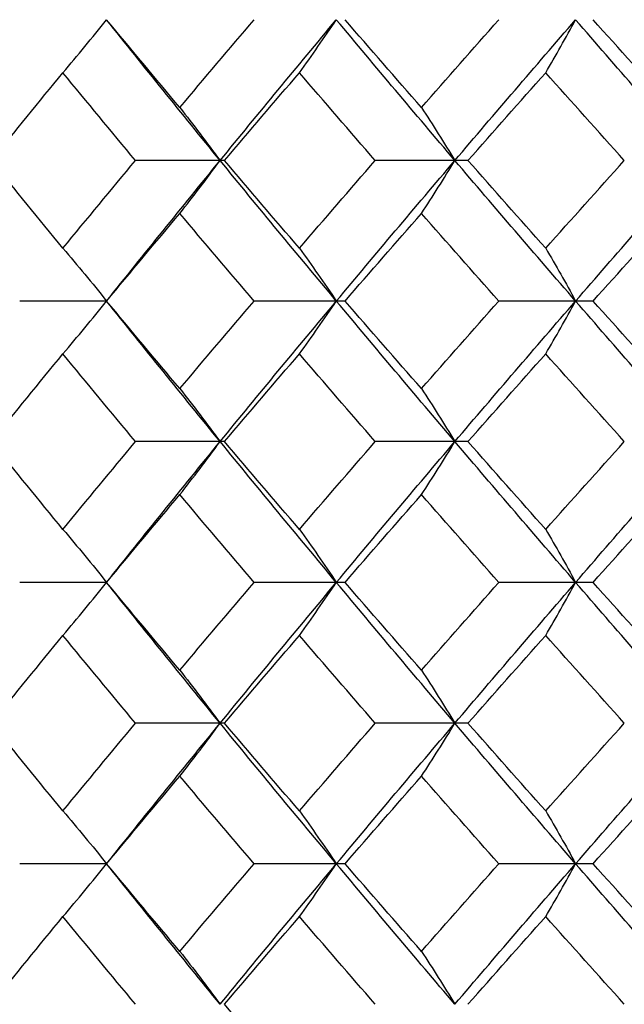
# Paper-space layout '_Top' of a CAD drawing. Units: inches. Extents: x -5.8 to 5.8, y -9.1 to 0.
# Drawn here: x 3.6 to 3.7, y -1.4 to -1.2 of the extents above; entities that cross this region are included whole.
import ezdxf

# ---------------------------------------------------------------- set-up
doc = ezdxf.new("R2010")
doc.units = ezdxf.units.IN
doc.header["$MEASUREMENT"] = 0

psp = doc.layouts.new('_Top')

# ---------------------------------------------------------------- linework, layer by layer
at = {"color": 7, "linetype": 'Continuous', "lineweight": 25}
for p, q in [((3.62895, -1.21503), (3.60888, -1.21503)), ((3.68383, -1.21503), (3.66293, -1.21503)), ((3.60236, -1.24672), (3.58277, -1.24672)), ((3.65612, -1.24672), (3.63562, -1.24672)), ((3.71203, -1.24672), (3.69077, -1.24672)), ((3.62895, -1.2784), (3.60888, -1.2784)), ((3.68383, -1.2784), (3.66293, -1.2784)), ((3.60236, -1.31015), (3.58277, -1.31015)), ((3.65612, -1.31015), (3.63562, -1.31015)), ((3.71203, -1.31015), (3.69077, -1.31015)), ((3.62895, -1.34189), (3.60888, -1.34189)), ((3.68383, -1.34189), (3.66293, -1.34189)), ((3.60236, -1.37358), (3.58277, -1.37358)), ((3.65612, -1.37358), (3.63562, -1.37358)), ((3.71203, -1.37358), (3.69077, -1.37358))]:
    psp.add_line(p, q, dxfattribs=at)
at = {"color": 7, "linetype": 'Continuous', "lineweight": 25, "flags": 128}
for points in [[(3.60236, -1.24672), (3.60236, -1.24672)], [(3.60236, -1.31015), (3.60236, -1.31015)], [(3.60236, -1.37358), (3.60236, -1.37358)]]:
    psp.add_lwpolyline(points, dxfattribs=at)
at = {"color": 7, "linetype": 'Continuous', "lineweight": 25}
for points, knots in [([(3.59252, -1.19524), (3.59417, -1.1933), (3.59582, -1.19133), (3.59746, -1.18934), (3.5991, -1.18735), (3.60074, -1.18533), (3.60236, -1.18329)], [0, 0, 0, 0, 0.0002924255, 0.0002924255, 0.0002924255, 0.0005849161, 0.0005849161, 0.0005849161, 0.0005849161]), ([(3.64583, -1.19524), (3.64723, -1.1933), (3.64863, -1.19133), (3.65001, -1.18934), (3.6514, -1.18735), (3.65278, -1.18533), (3.65415, -1.18329)], [0, 0, 0, 0, 0.0002924255, 0.0002924255, 0.0002924255, 0.0005849161, 0.0005849161, 0.0005849161, 0.0005849161]), ([(3.70136, -1.19524), (3.7025, -1.1933), (3.70362, -1.19133), (3.70475, -1.18934), (3.70587, -1.18735), (3.70698, -1.18533), (3.7081, -1.18329)], [0, 0, 0, 0, 0.0002924255, 0.0002924255, 0.0002924255, 0.0005849161, 0.0005849161, 0.0005849161, 0.0005849161]), ([(3.61887, -1.20309), (3.6204, -1.20503), (3.62192, -1.207), (3.62344, -1.20899), (3.62495, -1.21098), (3.62646, -1.213), (3.62796, -1.21503)], [0, 0, 0, 0, 0.0002923793, 0.0002923793, 0.0002923793, 0.0005848222, 0.0005848222, 0.0005848222, 0.0005848222]), ([(3.67335, -1.20309), (3.67461, -1.20503), (3.67588, -1.207), (3.67713, -1.20899), (3.67839, -1.21098), (3.67964, -1.213), (3.68088, -1.21503)], [0, 0, 0, 0, 0.0002923793, 0.0002923793, 0.0002923793, 0.0005848222, 0.0005848222, 0.0005848222, 0.0005848222]), ([(3.61887, -1.22697), (3.6204, -1.22503), (3.62192, -1.22306), (3.62344, -1.22108), (3.62495, -1.21909), (3.62646, -1.21707), (3.62796, -1.21503)], [0, 0, 0, 0, 0.0002923219, 0.0002923219, 0.0002923219, 0.0005847102, 0.0005847102, 0.0005847102, 0.0005847102]), ([(3.67335, -1.22697), (3.67461, -1.22503), (3.67588, -1.22306), (3.67713, -1.22108), (3.67839, -1.21909), (3.67964, -1.21707), (3.68088, -1.21503)], [0, 0, 0, 0, 0.0002923219, 0.0002923219, 0.0002923219, 0.0005847102, 0.0005847102, 0.0005847102, 0.0005847102]), ([(3.59252, -1.23481), (3.59417, -1.23674), (3.59582, -1.23871), (3.59746, -1.24069), (3.5991, -1.24268), (3.60074, -1.24469), (3.60236, -1.24672)], [0, 0, 0, 0, 0.0002921836, 0.0002921836, 0.0002921836, 0.0005844293, 0.0005844293, 0.0005844293, 0.0005844293]), ([(3.64583, -1.23481), (3.64723, -1.23674), (3.64862, -1.23871), (3.65001, -1.24069), (3.6514, -1.24268), (3.65278, -1.24469), (3.65415, -1.24672)], [0, 0, 0, 0, 0.0002921836, 0.0002921836, 0.0002921836, 0.0005844293, 0.0005844293, 0.0005844293, 0.0005844293]), ([(3.70136, -1.23481), (3.7025, -1.23674), (3.70362, -1.23871), (3.70474, -1.24069), (3.70587, -1.24268), (3.70698, -1.24469), (3.7081, -1.24672)], [0, 0, 0, 0, 0.0002921836, 0.0002921836, 0.0002921836, 0.0005844293, 0.0005844293, 0.0005844293, 0.0005844293]), ([(3.59252, -1.25863), (3.59417, -1.25669), (3.59582, -1.25473), (3.59746, -1.25275), (3.5991, -1.25076), (3.60074, -1.24875), (3.60236, -1.24672)], [0, 0, 0, 0, 0.0002921836, 0.0002921836, 0.0002921836, 0.0005844293, 0.0005844293, 0.0005844293, 0.0005844293]), ([(3.64583, -1.25863), (3.64723, -1.25669), (3.64862, -1.25473), (3.65001, -1.25275), (3.6514, -1.25076), (3.65278, -1.24875), (3.65415, -1.24672)], [0, 0, 0, 0, 0.0002921836, 0.0002921836, 0.0002921836, 0.0005844293, 0.0005844293, 0.0005844293, 0.0005844293]), ([(3.70136, -1.25863), (3.7025, -1.25669), (3.70362, -1.25473), (3.70474, -1.25275), (3.70587, -1.25076), (3.70698, -1.24875), (3.7081, -1.24672)], [0, 0, 0, 0, 0.0002921836, 0.0002921836, 0.0002921836, 0.0005844293, 0.0005844293, 0.0005844293, 0.0005844293]), ([(3.61887, -1.26647), (3.6204, -1.26841), (3.62192, -1.27037), (3.62344, -1.27236), (3.62495, -1.27435), (3.62646, -1.27636), (3.62796, -1.2784)], [0, 0, 0, 0, 0.0002923219, 0.0002923219, 0.0002923219, 0.0005847102, 0.0005847102, 0.0005847102, 0.0005847102]), ([(3.67335, -1.26647), (3.67461, -1.26841), (3.67588, -1.27037), (3.67713, -1.27236), (3.67839, -1.27435), (3.67964, -1.27636), (3.68088, -1.2784)], [0, 0, 0, 0, 0.0002923219, 0.0002923219, 0.0002923219, 0.0005847102, 0.0005847102, 0.0005847102, 0.0005847102]), ([(3.61887, -1.29035), (3.6204, -1.2884), (3.62192, -1.28644), (3.62344, -1.28445), (3.62495, -1.28246), (3.62646, -1.28044), (3.62796, -1.2784)], [0, 0, 0, 0, 0.0002923793, 0.0002923793, 0.0002923793, 0.0005848222, 0.0005848222, 0.0005848222, 0.0005848222]), ([(3.67335, -1.29035), (3.67461, -1.2884), (3.67588, -1.28644), (3.67713, -1.28445), (3.67839, -1.28246), (3.67964, -1.28044), (3.68088, -1.2784)], [0, 0, 0, 0, 0.0002923793, 0.0002923793, 0.0002923793, 0.0005848222, 0.0005848222, 0.0005848222, 0.0005848222]), ([(3.59252, -1.2982), (3.59417, -1.30014), (3.59582, -1.30211), (3.59746, -1.3041), (3.5991, -1.30609), (3.60074, -1.30811), (3.60236, -1.31015)], [0, 0, 0, 0, 0.0002924255, 0.0002924255, 0.0002924255, 0.0005849161, 0.0005849161, 0.0005849161, 0.0005849161]), ([(3.64583, -1.2982), (3.64723, -1.30014), (3.64863, -1.30211), (3.65001, -1.3041), (3.6514, -1.30609), (3.65278, -1.30811), (3.65415, -1.31015)], [0, 0, 0, 0, 0.0002924255, 0.0002924255, 0.0002924255, 0.0005849161, 0.0005849161, 0.0005849161, 0.0005849161]), ([(3.70136, -1.2982), (3.7025, -1.30014), (3.70362, -1.30211), (3.70475, -1.3041), (3.70587, -1.30609), (3.70698, -1.30811), (3.7081, -1.31015)], [0, 0, 0, 0, 0.0002924255, 0.0002924255, 0.0002924255, 0.0005849161, 0.0005849161, 0.0005849161, 0.0005849161]), ([(3.59252, -1.3221), (3.59417, -1.32015), (3.59582, -1.31819), (3.59746, -1.3162), (3.5991, -1.31421), (3.60074, -1.31219), (3.60236, -1.31015)], [0, 0, 0, 0, 0.0002924255, 0.0002924255, 0.0002924255, 0.0005849161, 0.0005849161, 0.0005849161, 0.0005849161]), ([(3.64583, -1.3221), (3.64723, -1.32015), (3.64863, -1.31819), (3.65001, -1.3162), (3.6514, -1.31421), (3.65278, -1.31219), (3.65415, -1.31015)], [0, 0, 0, 0, 0.0002924255, 0.0002924255, 0.0002924255, 0.0005849161, 0.0005849161, 0.0005849161, 0.0005849161]), ([(3.70136, -1.3221), (3.7025, -1.32015), (3.70362, -1.31819), (3.70475, -1.3162), (3.70587, -1.31421), (3.70698, -1.31219), (3.7081, -1.31015)], [0, 0, 0, 0, 0.0002924255, 0.0002924255, 0.0002924255, 0.0005849161, 0.0005849161, 0.0005849161, 0.0005849161]), ([(3.61887, -1.32995), (3.6204, -1.33189), (3.62192, -1.33386), (3.62344, -1.33585), (3.62495, -1.33784), (3.62646, -1.33985), (3.62796, -1.34189)], [0, 0, 0, 0, 0.0002923793, 0.0002923793, 0.0002923793, 0.0005848222, 0.0005848222, 0.0005848222, 0.0005848222]), ([(3.67335, -1.32995), (3.67461, -1.33189), (3.67588, -1.33386), (3.67713, -1.33585), (3.67839, -1.33784), (3.67964, -1.33985), (3.68088, -1.34189)], [0, 0, 0, 0, 0.0002923793, 0.0002923793, 0.0002923793, 0.0005848222, 0.0005848222, 0.0005848222, 0.0005848222]), ([(3.61887, -1.35383), (3.6204, -1.35189), (3.62192, -1.34992), (3.62344, -1.34794), (3.62495, -1.34595), (3.62646, -1.34393), (3.62796, -1.34189)], [0, 0, 0, 0, 0.0002923219, 0.0002923219, 0.0002923219, 0.0005847102, 0.0005847102, 0.0005847102, 0.0005847102]), ([(3.67335, -1.35383), (3.67461, -1.35189), (3.67588, -1.34992), (3.67713, -1.34794), (3.67839, -1.34595), (3.67964, -1.34393), (3.68088, -1.34189)], [0, 0, 0, 0, 0.0002923219, 0.0002923219, 0.0002923219, 0.0005847102, 0.0005847102, 0.0005847102, 0.0005847102]), ([(3.59252, -1.36167), (3.59417, -1.3636), (3.59582, -1.36557), (3.59746, -1.36755), (3.5991, -1.36954), (3.60074, -1.37154), (3.60236, -1.37358)], [0, 0, 0, 0, 0.0002921836, 0.0002921836, 0.0002921836, 0.0005844293, 0.0005844293, 0.0005844293, 0.0005844293]), ([(3.64583, -1.36167), (3.64723, -1.3636), (3.64862, -1.36557), (3.65001, -1.36755), (3.6514, -1.36954), (3.65278, -1.37154), (3.65415, -1.37358)], [0, 0, 0, 0, 0.0002921836, 0.0002921836, 0.0002921836, 0.0005844293, 0.0005844293, 0.0005844293, 0.0005844293]), ([(3.70136, -1.36167), (3.7025, -1.3636), (3.70362, -1.36557), (3.70474, -1.36755), (3.70587, -1.36954), (3.70698, -1.37154), (3.7081, -1.37358)], [0, 0, 0, 0, 0.0002921836, 0.0002921836, 0.0002921836, 0.0005844293, 0.0005844293, 0.0005844293, 0.0005844293]), ([(3.59252, -1.38549), (3.59417, -1.38355), (3.59582, -1.38159), (3.59746, -1.37961), (3.5991, -1.37762), (3.60074, -1.37561), (3.60236, -1.37358)], [0, 0, 0, 0, 0.0002921836, 0.0002921836, 0.0002921836, 0.0005844293, 0.0005844293, 0.0005844293, 0.0005844293]), ([(3.64583, -1.38549), (3.64723, -1.38355), (3.64862, -1.38159), (3.65001, -1.37961), (3.6514, -1.37762), (3.65278, -1.37561), (3.65415, -1.37358)], [0, 0, 0, 0, 0.0002921836, 0.0002921836, 0.0002921836, 0.0005844293, 0.0005844293, 0.0005844293, 0.0005844293]), ([(3.70136, -1.38549), (3.7025, -1.38355), (3.70362, -1.38159), (3.70474, -1.37961), (3.70587, -1.37762), (3.70698, -1.37561), (3.7081, -1.37358)], [0, 0, 0, 0, 0.0002921836, 0.0002921836, 0.0002921836, 0.0005844293, 0.0005844293, 0.0005844293, 0.0005844293]), ([(3.61887, -1.39333), (3.6204, -1.39527), (3.62192, -1.39723), (3.62344, -1.39922), (3.62495, -1.40121), (3.62646, -1.40322), (3.62796, -1.40526)], [0, 0, 0, 0, 0.0002923219, 0.0002923219, 0.0002923219, 0.0005847102, 0.0005847102, 0.0005847102, 0.0005847102]), ([(3.67335, -1.39333), (3.67461, -1.39527), (3.67588, -1.39723), (3.67713, -1.39922), (3.67839, -1.40121), (3.67964, -1.40322), (3.68088, -1.40526)], [0, 0, 0, 0, 0.0002923219, 0.0002923219, 0.0002923219, 0.0005847102, 0.0005847102, 0.0005847102, 0.0005847102])]:
    psp.add_open_spline(points, degree=3, knots=knots, dxfattribs=at)
for points in [[(3.61887, -1.20309), (3.61333, -1.19649), (3.60783, -1.18989), (3.60236, -1.18329)], [(3.62796, -1.21503), (3.61933, -1.20446), (3.61079, -1.19388), (3.60236, -1.18329)], [(3.61887, -1.20309), (3.62442, -1.19649), (3.63, -1.18989), (3.63562, -1.18329)], [(3.62796, -1.21503), (3.6366, -1.20446), (3.64533, -1.19388), (3.65415, -1.18329)], [(3.68088, -1.21503), (3.67189, -1.20446), (3.66298, -1.19388), (3.65415, -1.18329)], [(3.67335, -1.20309), (3.66757, -1.19649), (3.66183, -1.18989), (3.65612, -1.18329)], [(3.67335, -1.20309), (3.67912, -1.19649), (3.68493, -1.18989), (3.69077, -1.18329)], [(3.68088, -1.21503), (3.68987, -1.20446), (3.69895, -1.19388), (3.7081, -1.18329)], [(3.73575, -1.21503), (3.72647, -1.20446), (3.71725, -1.19388), (3.7081, -1.18329)], [(3.72983, -1.20309), (3.72387, -1.19649), (3.71793, -1.18989), (3.71203, -1.18329)], [(3.57641, -1.21503), (3.58174, -1.20844), (3.58711, -1.20184), (3.59252, -1.19524)], [(3.60888, -1.21503), (3.60339, -1.20844), (3.59793, -1.20184), (3.59252, -1.19524)], [(3.62895, -1.21503), (3.63454, -1.20844), (3.64017, -1.20184), (3.64583, -1.19524)], [(3.66293, -1.21503), (3.6572, -1.20844), (3.6515, -1.20184), (3.64583, -1.19524)], [(3.68383, -1.21503), (3.68965, -1.20844), (3.69549, -1.20184), (3.70136, -1.19524)], [(3.71907, -1.21503), (3.71314, -1.20844), (3.70724, -1.20184), (3.70136, -1.19524)], [(3.59252, -1.23481), (3.58711, -1.22822), (3.58174, -1.22163), (3.57641, -1.21503)], [(3.59252, -1.23481), (3.59793, -1.22822), (3.60339, -1.22163), (3.60888, -1.21503)], [(3.60236, -1.24672), (3.61079, -1.23618), (3.61932, -1.22562), (3.62796, -1.21503)], [(3.65415, -1.24672), (3.64534, -1.23618), (3.6366, -1.22562), (3.62796, -1.21503)], [(3.64583, -1.23481), (3.64017, -1.22822), (3.63454, -1.22163), (3.62895, -1.21503)], [(3.64583, -1.23481), (3.6515, -1.22822), (3.6572, -1.22163), (3.66293, -1.21503)], [(3.65415, -1.24672), (3.66297, -1.23618), (3.67188, -1.22562), (3.68088, -1.21503)], [(3.7081, -1.24672), (3.69896, -1.23618), (3.68988, -1.22562), (3.68088, -1.21503)], [(3.70136, -1.23481), (3.69549, -1.22822), (3.68965, -1.22163), (3.68383, -1.21503)], [(3.70136, -1.23481), (3.70723, -1.22822), (3.71314, -1.22163), (3.71907, -1.21503)], [(3.7081, -1.24672), (3.71724, -1.23618), (3.72646, -1.22562), (3.73575, -1.21503)], [(3.60236, -1.24672), (3.60782, -1.24015), (3.61333, -1.23356), (3.61887, -1.22697)], [(3.63562, -1.24672), (3.63, -1.24015), (3.62442, -1.23356), (3.61887, -1.22697)], [(3.65612, -1.24672), (3.66183, -1.24015), (3.66757, -1.23356), (3.67335, -1.22697)], [(3.69077, -1.24672), (3.68493, -1.24015), (3.67913, -1.23356), (3.67335, -1.22697)], [(3.71203, -1.24672), (3.71793, -1.24015), (3.72387, -1.23356), (3.72983, -1.22697)], [(3.61887, -1.26647), (3.61333, -1.25988), (3.60782, -1.25329), (3.60236, -1.24672)], [(3.62796, -1.2784), (3.61932, -1.26782), (3.61079, -1.25726), (3.60236, -1.24672)], [(3.61887, -1.26647), (3.62442, -1.25988), (3.63, -1.25329), (3.63562, -1.24672)], [(3.62796, -1.2784), (3.6366, -1.26782), (3.64534, -1.25726), (3.65415, -1.24672)], [(3.68088, -1.2784), (3.67188, -1.26782), (3.66297, -1.25726), (3.65415, -1.24672)], [(3.67335, -1.26647), (3.66757, -1.25988), (3.66183, -1.25329), (3.65612, -1.24672)], [(3.67335, -1.26647), (3.67913, -1.25988), (3.68493, -1.25329), (3.69077, -1.24672)], [(3.68088, -1.2784), (3.68988, -1.26782), (3.69896, -1.25726), (3.7081, -1.24672)], [(3.73575, -1.2784), (3.72646, -1.26782), (3.71724, -1.25726), (3.7081, -1.24672)], [(3.72983, -1.26647), (3.72387, -1.25988), (3.71793, -1.25329), (3.71203, -1.24672)], [(3.57641, -1.2784), (3.58174, -1.27181), (3.58711, -1.26521), (3.59252, -1.25863)], [(3.60888, -1.2784), (3.60339, -1.27181), (3.59793, -1.26521), (3.59252, -1.25863)], [(3.62895, -1.2784), (3.63454, -1.27181), (3.64017, -1.26521), (3.64583, -1.25863)], [(3.66293, -1.2784), (3.6572, -1.27181), (3.6515, -1.26521), (3.64583, -1.25863)], [(3.68383, -1.2784), (3.68965, -1.27181), (3.69549, -1.26521), (3.70136, -1.25863)], [(3.71907, -1.2784), (3.71314, -1.27181), (3.70723, -1.26521), (3.70136, -1.25863)], [(3.59252, -1.2982), (3.58711, -1.2916), (3.58174, -1.285), (3.57641, -1.2784)], [(3.59252, -1.2982), (3.59793, -1.2916), (3.60339, -1.285), (3.60888, -1.2784)], [(3.60236, -1.31015), (3.61079, -1.29956), (3.61933, -1.28898), (3.62796, -1.2784)], [(3.65415, -1.31015), (3.64533, -1.29956), (3.6366, -1.28898), (3.62796, -1.2784)], [(3.64583, -1.2982), (3.64017, -1.2916), (3.63454, -1.285), (3.62895, -1.2784)], [(3.64583, -1.2982), (3.6515, -1.2916), (3.6572, -1.285), (3.66293, -1.2784)], [(3.65415, -1.31015), (3.66298, -1.29956), (3.67189, -1.28898), (3.68088, -1.2784)], [(3.7081, -1.31015), (3.69895, -1.29956), (3.68987, -1.28898), (3.68088, -1.2784)], [(3.70136, -1.2982), (3.69549, -1.2916), (3.68965, -1.285), (3.68383, -1.2784)], [(3.70136, -1.2982), (3.70724, -1.2916), (3.71314, -1.285), (3.71907, -1.2784)], [(3.7081, -1.31015), (3.71725, -1.29956), (3.72647, -1.28898), (3.73575, -1.2784)], [(3.60236, -1.31015), (3.60783, -1.30355), (3.61333, -1.29694), (3.61887, -1.29035)], [(3.63562, -1.31015), (3.63, -1.30355), (3.62442, -1.29694), (3.61887, -1.29035)], [(3.65612, -1.31015), (3.66183, -1.30355), (3.66757, -1.29694), (3.67335, -1.29035)], [(3.69077, -1.31015), (3.68493, -1.30355), (3.67912, -1.29694), (3.67335, -1.29035)], [(3.71203, -1.31015), (3.71793, -1.30355), (3.72387, -1.29694), (3.72983, -1.29035)], [(3.61887, -1.32995), (3.61333, -1.32335), (3.60783, -1.31675), (3.60236, -1.31015)], [(3.62796, -1.34189), (3.61933, -1.33132), (3.61079, -1.32074), (3.60236, -1.31015)], [(3.61887, -1.32995), (3.62442, -1.32335), (3.63, -1.31675), (3.63562, -1.31015)], [(3.62796, -1.34189), (3.6366, -1.33132), (3.64533, -1.32074), (3.65415, -1.31015)], [(3.68088, -1.34189), (3.67189, -1.33132), (3.66298, -1.32074), (3.65415, -1.31015)], [(3.67335, -1.32995), (3.66757, -1.32335), (3.66183, -1.31675), (3.65612, -1.31015)], [(3.67335, -1.32995), (3.67912, -1.32335), (3.68493, -1.31675), (3.69077, -1.31015)], [(3.68088, -1.34189), (3.68987, -1.33132), (3.69895, -1.32074), (3.7081, -1.31015)], [(3.73575, -1.34189), (3.72647, -1.33132), (3.71725, -1.32074), (3.7081, -1.31015)], [(3.72983, -1.32995), (3.72387, -1.32335), (3.71793, -1.31675), (3.71203, -1.31015)], [(3.57641, -1.34189), (3.58174, -1.3353), (3.58711, -1.3287), (3.59252, -1.3221)], [(3.60888, -1.34189), (3.60339, -1.3353), (3.59793, -1.3287), (3.59252, -1.3221)], [(3.62895, -1.34189), (3.63454, -1.3353), (3.64017, -1.3287), (3.64583, -1.3221)], [(3.66293, -1.34189), (3.6572, -1.3353), (3.6515, -1.3287), (3.64583, -1.3221)], [(3.68383, -1.34189), (3.68965, -1.3353), (3.69549, -1.3287), (3.70136, -1.3221)], [(3.71907, -1.34189), (3.71314, -1.3353), (3.70724, -1.3287), (3.70136, -1.3221)], [(3.59252, -1.36167), (3.58711, -1.35508), (3.58174, -1.34849), (3.57641, -1.34189)], [(3.59252, -1.36167), (3.59793, -1.35508), (3.60339, -1.34849), (3.60888, -1.34189)], [(3.60236, -1.37358), (3.61079, -1.36304), (3.61932, -1.35248), (3.62796, -1.34189)], [(3.65415, -1.37358), (3.64534, -1.36304), (3.6366, -1.35248), (3.62796, -1.34189)], [(3.64583, -1.36167), (3.64017, -1.35508), (3.63454, -1.34849), (3.62895, -1.34189)], [(3.64583, -1.36167), (3.6515, -1.35508), (3.6572, -1.34849), (3.66293, -1.34189)], [(3.65415, -1.37358), (3.66297, -1.36304), (3.67188, -1.35248), (3.68088, -1.34189)], [(3.7081, -1.37358), (3.69896, -1.36304), (3.68988, -1.35248), (3.68088, -1.34189)], [(3.70136, -1.36167), (3.69549, -1.35508), (3.68965, -1.34849), (3.68383, -1.34189)], [(3.70136, -1.36167), (3.70723, -1.35508), (3.71314, -1.34849), (3.71907, -1.34189)], [(3.7081, -1.37358), (3.71724, -1.36304), (3.72646, -1.35248), (3.73575, -1.34189)], [(3.60236, -1.37358), (3.60782, -1.367), (3.61333, -1.36042), (3.61887, -1.35383)], [(3.63562, -1.37358), (3.63, -1.367), (3.62442, -1.36042), (3.61887, -1.35383)], [(3.65612, -1.37358), (3.66183, -1.367), (3.66757, -1.36042), (3.67335, -1.35383)], [(3.69077, -1.37358), (3.68493, -1.367), (3.67913, -1.36042), (3.67335, -1.35383)], [(3.71203, -1.37358), (3.71793, -1.367), (3.72387, -1.36042), (3.72983, -1.35383)], [(3.61887, -1.39333), (3.61333, -1.38674), (3.60782, -1.38015), (3.60236, -1.37358)], [(3.62796, -1.40526), (3.61932, -1.39468), (3.61079, -1.38411), (3.60236, -1.37358)], [(3.61887, -1.39333), (3.62442, -1.38674), (3.63, -1.38015), (3.63562, -1.37358)], [(3.62796, -1.40526), (3.6366, -1.39468), (3.64534, -1.38411), (3.65415, -1.37358)], [(3.68088, -1.40526), (3.67188, -1.39468), (3.66297, -1.38411), (3.65415, -1.37358)], [(3.67335, -1.39333), (3.66757, -1.38674), (3.66183, -1.38015), (3.65612, -1.37358)], [(3.67335, -1.39333), (3.67913, -1.38674), (3.68493, -1.38015), (3.69077, -1.37358)], [(3.68088, -1.40526), (3.68988, -1.39468), (3.69896, -1.38411), (3.7081, -1.37358)], [(3.73575, -1.40526), (3.72646, -1.39468), (3.71724, -1.38411), (3.7081, -1.37358)], [(3.72983, -1.39333), (3.72387, -1.38674), (3.71793, -1.38015), (3.71203, -1.37358)], [(3.57641, -1.40526), (3.58174, -1.39866), (3.58711, -1.39207), (3.59252, -1.38549)], [(3.60888, -1.40526), (3.60339, -1.39866), (3.59793, -1.39207), (3.59252, -1.38549)], [(3.62895, -1.40526), (3.63454, -1.39866), (3.64017, -1.39207), (3.64583, -1.38549)], [(3.66293, -1.40526), (3.6572, -1.39866), (3.6515, -1.39207), (3.64583, -1.38549)], [(3.68383, -1.40526), (3.68965, -1.39866), (3.69549, -1.39207), (3.70136, -1.38549)], [(3.71907, -1.40526), (3.71314, -1.39866), (3.70723, -1.39207), (3.70136, -1.38549)], [(3.64583, -1.42506), (3.64017, -1.41846), (3.63454, -1.41186), (3.62895, -1.40526)]]:
    psp.add_open_spline(points, degree=3, dxfattribs=at)

doc.saveas('drawing.dxf')
